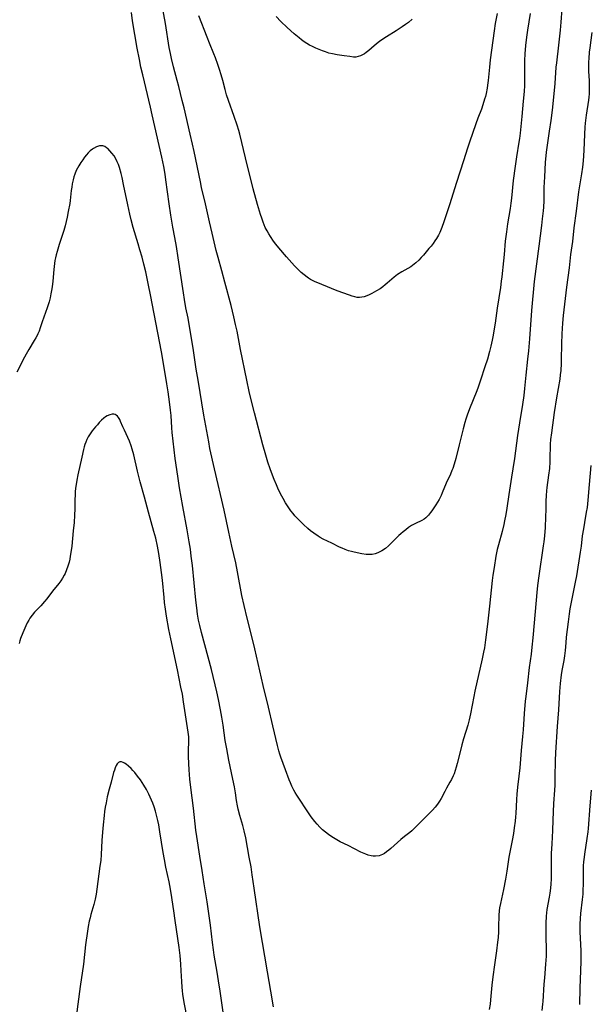
# Model space of a CAD drawing. Units: inches. Extents: x 2112582 to 2117909, y 229032 to 234521.
# Drawn here: x 2115251 to 2115379, y 229709 to 229930 of the extents above; entities that cross this region are included whole.
import ezdxf

# ---------------------------------------------------------------- set-up
doc = ezdxf.new("R2010")
doc.units = ezdxf.units.IN
doc.header["$MEASUREMENT"] = 0
doc.layers.add('c_10_T13S_R20E', color=229, linetype='Continuous')

msp = doc.modelspace()

# ---------------------------------------------------------------- linework, layer by layer
at = {"layer": 'c_10_T13S_R20E'}
for points in [[(2115365.69, 229931.18, 828), (2115365.07, 229927.41, 828), (2115364.86, 229925.89, 828), (2115364.65, 229923.98, 828), (2115364.51, 229922.16, 828), (2115364.43, 229920.64, 828), (2115364.41, 229919.17, 828), (2115364.41, 229916.16, 828), (2115364.38, 229915.07, 828), (2115364.31, 229913.7, 828), (2115364.13, 229911.55, 828), (2115363.78, 229908.1, 828), (2115363.43, 229904.38, 828), (2115363.27, 229903.15, 828), (2115363.15, 229902.33, 828), (2115362.6, 229899.04, 828), (2115362.29, 229896.96, 828), (2115361.88, 229893.75, 828), (2115361.48, 229889.79, 828), (2115361.35, 229888.68, 828), (2115361.17, 229887.51, 828), (2115360.61, 229884.02, 828), (2115360.36, 229882.24, 828), (2115360.11, 229880.15, 828), (2115359.86, 229877.17, 828), (2115359.72, 229875.79, 828), (2115359.33, 229872.19, 828), (2115359.2, 229871.18, 828), (2115359, 229869.8, 828), (2115358.27, 229865.14, 828), (2115357.81, 229861.76, 828), (2115357.56, 229860.09, 828), (2115357.4, 229859.12, 828), (2115357.18, 229857.98, 828), (2115356.88, 229856.61, 828), (2115356.58, 229855.46, 828), (2115356.09, 229853.74, 828), (2115355.55, 229852.03, 828), (2115354.56, 229849.05, 828), (2115354.02, 229847.45, 828), (2115353.7, 229846.62, 828), (2115352.1, 229842.57, 828), (2115351.6, 229841.21, 828), (2115351.3, 229840.3, 828), (2115351.08, 229839.55, 828), (2115350.68, 229838.11, 828), (2115349.81, 229834.53, 828), (2115349.03, 229831.5, 828), (2115348.64, 229830.18, 828), (2115348.34, 229829.26, 828), (2115348.15, 229828.76, 828), (2115347.81, 229827.95, 828), (2115346.9, 229825.94, 828), (2115345.97, 229823.75, 828), (2115345.72, 229823.2, 828), (2115345.27, 229822.32, 828), (2115344.92, 229821.69, 828), (2115344.55, 229821.07, 828), (2115343.68, 229819.76, 828), (2115343.38, 229819.35, 828), (2115342.88, 229818.74, 828), (2115342.32, 229818.2, 828), (2115341.94, 229817.9, 828), (2115341.43, 229817.6, 828), (2115340, 229816.93, 828), (2115339.4, 229816.61, 828), (2115339.11, 229816.43, 828), (2115338.45, 229816, 828), (2115337.81, 229815.52, 828), (2115337.26, 229815.08, 828), (2115336.71, 229814.62, 828), (2115336.25, 229814.2, 828), (2115335.8, 229813.76, 828), (2115334.36, 229812.27, 828), (2115333.95, 229811.87, 828), (2115333.29, 229811.32, 828), (2115332.47, 229810.78, 828), (2115332.03, 229810.54, 828), (2115331.58, 229810.34, 828), (2115330.96, 229810.13, 828), (2115330.32, 229810, 828), (2115329.64, 229809.96, 828), (2115328.95, 229810, 828), (2115327.96, 229810.15, 828), (2115326.25, 229810.5, 828), (2115325.64, 229810.65, 828), (2115325.03, 229810.82, 828), (2115324.25, 229811.08, 828), (2115323.6, 229811.36, 828), (2115322.99, 229811.64, 828), (2115321.23, 229812.52, 828), (2115319.35, 229813.41, 828), (2115318.65, 229813.79, 828), (2115318.19, 229814.08, 828), (2115317.21, 229814.75, 828), (2115316.5, 229815.29, 828), (2115315.92, 229815.77, 828), (2115314.93, 229816.67, 828), (2115313.95, 229817.63, 828), (2115313.01, 229818.64, 828), (2115312.59, 229819.14, 828), (2115312.09, 229819.78, 828), (2115311.32, 229820.88, 828), (2115310.89, 229821.57, 828), (2115310.34, 229822.52, 828), (2115309.8, 229823.52, 828), (2115309.17, 229824.83, 828), (2115308.85, 229825.55, 828), (2115308.35, 229826.78, 828), (2115307.98, 229827.74, 828), (2115307.48, 229829.13, 828), (2115306.95, 229830.67, 828), (2115306.45, 229832.23, 828), (2115305.79, 229834.52, 828), (2115303.93, 229841.68, 828), (2115303.33, 229844.05, 828), (2115302.78, 229846.52, 828), (2115302.25, 229849, 828), (2115300.83, 229855.86, 828), (2115300.04, 229860.03, 828), (2115299.73, 229861.52, 828), (2115299.34, 229863.21, 828), (2115298.72, 229865.75, 828), (2115297.32, 229870.98, 828), (2115296.67, 229873.54, 828), (2115295.84, 229876.49, 828), (2115295.4, 229878.11, 828), (2115294.46, 229881.95, 828), (2115293.88, 229884.47, 828), (2115292.99, 229888.53, 828), (2115292.11, 229892.19, 828), (2115291.82, 229893.49, 828), (2115290.44, 229900.23, 828), (2115290.08, 229901.9, 828), (2115289.57, 229904.16, 828), (2115288.2, 229910, 828), (2115287.78, 229911.71, 828), (2115287, 229914.81, 828), (2115286.65, 229916.14, 828), (2115285.81, 229919.19, 828), (2115285.35, 229921.06, 828), (2115285.11, 229922.19, 828), (2115284.86, 229923.57, 828), (2115284, 229928.9, 828), (2115282.97, 229934.63, 828)], [(2115372.74, 229932.2, 826), (2115372.54, 229929.21, 826), (2115372.39, 229927.47, 826), (2115372.02, 229924.11, 826), (2115371.55, 229920.12, 826), (2115371.45, 229919.15, 826), (2115371.16, 229915.52, 826), (2115370.7, 229910.18, 826), (2115370.56, 229908.94, 826), (2115370.32, 229907.17, 826), (2115369.96, 229904.8, 826), (2115369.53, 229902.16, 826), (2115369.38, 229901.14, 826), (2115369.26, 229900.08, 826), (2115369.06, 229897.81, 826), (2115368.85, 229894.58, 826), (2115368.76, 229892.17, 826), (2115368.71, 229889.17, 826), (2115368.63, 229887.81, 826), (2115368.56, 229886.96, 826), (2115368.37, 229885.15, 826), (2115368.2, 229883.7, 826), (2115367.58, 229879.02, 826), (2115366.58, 229871.15, 826), (2115365.95, 229864.6, 826), (2115365.52, 229858.29, 826), (2115365.3, 229855.61, 826), (2115365.11, 229853.76, 826), (2115364.71, 229850.15, 826), (2115364.43, 229847.17, 826), (2115364.24, 229845.59, 826), (2115363.96, 229843.56, 826), (2115363.29, 229839.45, 826), (2115362.87, 229836.66, 826), (2115362.17, 229831.51, 826), (2115361.82, 229829.17, 826), (2115361.52, 229827.3, 826), (2115360.87, 229823.4, 826), (2115360.46, 229820.36, 826), (2115360.24, 229818.95, 826), (2115359.95, 229817.48, 826), (2115359.78, 229816.71, 826), (2115359.38, 229815.14, 826), (2115358.57, 229812.15, 826), (2115358.32, 229811.11, 826), (2115358.02, 229809.59, 826), (2115357.59, 229807.06, 826), (2115357.34, 229805.31, 826), (2115357.19, 229804.15, 826), (2115356.6, 229798.39, 826), (2115356.14, 229794.38, 826), (2115355.68, 229790.85, 826), (2115355.42, 229789.09, 826), (2115355.24, 229788.09, 826), (2115354.95, 229786.57, 826), (2115353.31, 229779.33, 826), (2115353.05, 229778.13, 826), (2115352.28, 229774.24, 826), (2115351.98, 229772.91, 826), (2115351.68, 229771.76, 826), (2115350.74, 229768.63, 826), (2115350.37, 229767.36, 826), (2115350.04, 229766.09, 826), (2115349.34, 229763.17, 826), (2115349.12, 229762.33, 826), (2115348.88, 229761.56, 826), (2115348.62, 229760.82, 826), (2115348.44, 229760.37, 826), (2115348.07, 229759.59, 826), (2115347.72, 229758.94, 826), (2115346.93, 229757.59, 826), (2115346.53, 229756.89, 826), (2115345.71, 229755.29, 826), (2115345.39, 229754.73, 826), (2115344.94, 229754.04, 826), (2115344.4, 229753.35, 826), (2115343.81, 229752.69, 826), (2115343.06, 229751.92, 826), (2115341.89, 229750.77, 826), (2115340.48, 229749.29, 826), (2115339.65, 229748.47, 826), (2115339.16, 229748.04, 826), (2115338.7, 229747.67, 826), (2115337.5, 229746.77, 826), (2115336.69, 229746.11, 826), (2115335.94, 229745.45, 826), (2115334.46, 229744.1, 826), (2115333.99, 229743.69, 826), (2115333.52, 229743.32, 826), (2115333.03, 229742.99, 826), (2115332.64, 229742.78, 826), (2115331.87, 229742.49, 826), (2115331.06, 229742.35, 826), (2115330.5, 229742.36, 826), (2115330.05, 229742.42, 826), (2115329.41, 229742.6, 826), (2115328.86, 229742.8, 826), (2115327.77, 229743.31, 826), (2115324.94, 229744.74, 826), (2115323.16, 229745.62, 826), (2115322.35, 229746.04, 826), (2115321.61, 229746.47, 826), (2115321.05, 229746.84, 826), (2115320.5, 229747.23, 826), (2115319.84, 229747.75, 826), (2115319.21, 229748.3, 826), (2115318.58, 229748.91, 826), (2115318.01, 229749.52, 826), (2115317.47, 229750.16, 826), (2115316.67, 229751.18, 826), (2115316.19, 229751.86, 826), (2115313.43, 229756.06, 826), (2115313.09, 229756.62, 826), (2115312.76, 229757.19, 826), (2115312.32, 229758.09, 826), (2115312.01, 229758.79, 826), (2115311.72, 229759.49, 826), (2115310.89, 229761.7, 826), (2115309.85, 229764.56, 826), (2115309.62, 229765.26, 826), (2115309.39, 229766, 826), (2115309.08, 229767.19, 826), (2115308.09, 229771.59, 826), (2115307.05, 229775.77, 826), (2115305.9, 229780.63, 826), (2115304.03, 229788.84, 826), (2115303.51, 229790.99, 826), (2115302.3, 229795.67, 826), (2115301.6, 229798.53, 826), (2115301.11, 229800.81, 826), (2115300.14, 229806.07, 826), (2115299.74, 229808.13, 826), (2115298.9, 229811.83, 826), (2115298.22, 229814.98, 826), (2115297.12, 229819.89, 826), (2115294.97, 229829.17, 826), (2115293.98, 229833.74, 826), (2115293.69, 229835.18, 826), (2115292.64, 229841.17, 826), (2115291.3, 229849.01, 826), (2115290.91, 229851.51, 826), (2115290.22, 229856.16, 826), (2115289.43, 229861.04, 826), (2115289.09, 229862.92, 826), (2115288.61, 229865.25, 826), (2115288.28, 229867.11, 826), (2115288.05, 229868.57, 826), (2115286.88, 229876.44, 826), (2115286.48, 229879, 826), (2115286.13, 229880.96, 826), (2115285.67, 229883.31, 826), (2115285.23, 229885.97, 826), (2115284.84, 229888.56, 826), (2115284.1, 229893.88, 826), (2115283.91, 229895.15, 826), (2115283.61, 229896.88, 826), (2115283.19, 229899, 826), (2115281.04, 229908.5, 826), (2115280.66, 229910.15, 826), (2115278.91, 229917.44, 826), (2115278.52, 229919.17, 826), (2115278.17, 229920.88, 826), (2115277.69, 229923.42, 826), (2115276.66, 229929.52, 826), (2115276.38, 229931.39, 826)], [(2115358.27, 229931.19, 830), (2115357.85, 229928.94, 830), (2115357.58, 229927.3, 830), (2115356.73, 229920.77, 830), (2115356.55, 229919.15, 830), (2115356.29, 229916.18, 830), (2115356.14, 229915.08, 830), (2115356.04, 229914.43, 830), (2115355.8, 229913.21, 830), (2115355.65, 229912.58, 830), (2115355.48, 229911.95, 830), (2115355.11, 229910.73, 830), (2115354.77, 229909.74, 830), (2115353.97, 229907.72, 830), (2115353.51, 229906.48, 830), (2115352.08, 229902.31, 830), (2115351.66, 229901, 830), (2115350.78, 229898.19, 830), (2115349.17, 229893.34, 830), (2115347.58, 229888.27, 830), (2115346.35, 229884.51, 830), (2115345.88, 229883.21, 830), (2115345.41, 229882.14, 830), (2115345.11, 229881.54, 830), (2115344.67, 229880.78, 830), (2115344.35, 229880.27, 830), (2115343.92, 229879.66, 830), (2115343.47, 229879.07, 830), (2115343.01, 229878.5, 830), (2115341.76, 229877.06, 830), (2115341.25, 229876.48, 830), (2115340.72, 229875.93, 830), (2115340.07, 229875.31, 830), (2115339.71, 229875, 830), (2115339.33, 229874.71, 830), (2115338.93, 229874.43, 830), (2115338.27, 229874.04, 830), (2115336.92, 229873.28, 830), (2115335.97, 229872.66, 830), (2115335.24, 229872.1, 830), (2115333.67, 229870.75, 830), (2115333.22, 229870.37, 830), (2115332.65, 229869.93, 830), (2115332.06, 229869.51, 830), (2115331.28, 229869.02, 830), (2115330.19, 229868.42, 830), (2115329.66, 229868.16, 830), (2115329.07, 229867.9, 830), (2115328.47, 229867.7, 830), (2115327.95, 229867.59, 830), (2115327.43, 229867.54, 830), (2115326.91, 229867.57, 830), (2115326.4, 229867.66, 830), (2115325.81, 229867.83, 830), (2115325.21, 229868.03, 830), (2115322.47, 229869.07, 830), (2115319.01, 229870.42, 830), (2115318.12, 229870.8, 830), (2115317.54, 229871.07, 830), (2115316.96, 229871.35, 830), (2115316.5, 229871.61, 830), (2115316.05, 229871.88, 830), (2115315.75, 229872.09, 830), (2115315.07, 229872.61, 830), (2115314.42, 229873.18, 830), (2115313.96, 229873.62, 830), (2115312.93, 229874.66, 830), (2115312.31, 229875.31, 830), (2115311.12, 229876.62, 830), (2115309.4, 229878.64, 830), (2115308.74, 229879.47, 830), (2115308.23, 229880.14, 830), (2115307.51, 229881.18, 830), (2115307.12, 229881.81, 830), (2115306.75, 229882.46, 830), (2115306.36, 229883.26, 830), (2115305.87, 229884.45, 830), (2115305.57, 229885.3, 830), (2115305.29, 229886.15, 830), (2115304.63, 229888.38, 830), (2115303.67, 229891.88, 830), (2115301.92, 229898.83, 830), (2115300.65, 229904.13, 830), (2115300.42, 229904.98, 830), (2115300.08, 229906.12, 830), (2115299.42, 229908.08, 830), (2115298.13, 229911.66, 830), (2115297.71, 229912.92, 830), (2115297.35, 229914.18, 830), (2115296.84, 229916.14, 830), (2115296.48, 229917.43, 830), (2115296.12, 229918.61, 830), (2115295.75, 229919.74, 830), (2115295.2, 229921.23, 830), (2115294.85, 229922.12, 830), (2115293.85, 229924.55, 830), (2115293.32, 229925.88, 830), (2115291.52, 229930.66, 830)], [(2115339.28, 229929.89, 832), (2115338.4, 229929.17, 832), (2115337.73, 229928.68, 832), (2115337.04, 229928.2, 832), (2115335.67, 229927.3, 832), (2115333.53, 229925.95, 832), (2115332.26, 229925.11, 832), (2115331.65, 229924.67, 832), (2115331.17, 229924.29, 832), (2115330.76, 229923.96, 832), (2115329.56, 229922.91, 832), (2115328.97, 229922.43, 832), (2115328.56, 229922.14, 832), (2115328.14, 229921.88, 832), (2115327.66, 229921.66, 832), (2115327.18, 229921.5, 832), (2115326.64, 229921.42, 832), (2115326.09, 229921.42, 832), (2115325.33, 229921.5, 832), (2115324.03, 229921.7, 832), (2115322.46, 229921.91, 832), (2115321.45, 229922.1, 832), (2115320.62, 229922.32, 832), (2115319.88, 229922.55, 832), (2115319.15, 229922.82, 832), (2115317.71, 229923.41, 832), (2115316.91, 229923.78, 832), (2115316.28, 229924.1, 832), (2115315.66, 229924.45, 832), (2115315.06, 229924.84, 832), (2115314.48, 229925.26, 832), (2115313.94, 229925.69, 832), (2115312.85, 229926.63, 832), (2115311.29, 229928.05, 832), (2115309.87, 229929.41, 832), (2115308.81, 229930.51, 832)], [(2115379.46, 229926.95, 824), (2115379.02, 229923.49, 824), (2115378.91, 229922.53, 824), (2115378.79, 229921.1, 824), (2115378.75, 229920.34, 824), (2115378.74, 229919.58, 824), (2115378.74, 229918.96, 824), (2115378.77, 229918.21, 824), (2115378.88, 229916.15, 824), (2115378.92, 229914.78, 824), (2115378.91, 229914.03, 824), (2115378.87, 229913.19, 824), (2115378.8, 229912.46, 824), (2115378.72, 229911.76, 824), (2115378.22, 229908.41, 824), (2115378.02, 229906.62, 824), (2115377.95, 229905.71, 824), (2115377.85, 229904.16, 824), (2115377.68, 229900.49, 824), (2115377.51, 229898.18, 824), (2115377.37, 229896.73, 824), (2115377.16, 229895.22, 824), (2115376.61, 229892.11, 824), (2115376.49, 229891.25, 824), (2115375.97, 229886.87, 824), (2115375.45, 229883.14, 824), (2115375.13, 229880.12, 824), (2115374.73, 229877.14, 824), (2115374.37, 229874.18, 824), (2115373.78, 229869.85, 824), (2115373.05, 229863.52, 824), (2115372.89, 229861.79, 824), (2115372.75, 229859.43, 824), (2115372.69, 229857.19, 824), (2115372.65, 229853.59, 824), (2115372.62, 229852.79, 824), (2115372.51, 229851.18, 824), (2115372.4, 229850.19, 824), (2115372.28, 229849.26, 824), (2115371.58, 229845.06, 824), (2115371.06, 229841.81, 824), (2115370.42, 229837.22, 824), (2115370.24, 229835.71, 824), (2115370.17, 229834.67, 824), (2115370.14, 229833.77, 824), (2115370.11, 229832.15, 824), (2115370.07, 229830.69, 824), (2115369.97, 229829.2, 824), (2115369.8, 229827.76, 824), (2115369.43, 229824.97, 824), (2115369.35, 229824.26, 824), (2115369.25, 229823.15, 824), (2115369.2, 229821.88, 824), (2115369.17, 229820.06, 824), (2115369.11, 229818.38, 824), (2115369, 229816.02, 824), (2115368.87, 229814.18, 824), (2115368.72, 229812.83, 824), (2115368.6, 229811.92, 824), (2115367.6, 229805.16, 824), (2115367.32, 229802.99, 824), (2115367.16, 229801.46, 824), (2115366.79, 229797.22, 824), (2115366.25, 229791.27, 824), (2115366.04, 229789.17, 824), (2115365.86, 229787.65, 824), (2115365.46, 229784.65, 824), (2115365.07, 229781.19, 824), (2115364.67, 229778.14, 824), (2115364.55, 229777.09, 824), (2115364.31, 229774.32, 824), (2115364.08, 229770.69, 824), (2115363.98, 229769.19, 824), (2115363.66, 229766.09, 824), (2115363.37, 229762.17, 824), (2115363.17, 229760.31, 824), (2115362.86, 229757.85, 824), (2115362.7, 229756.26, 824), (2115362.63, 229755.07, 824), (2115362.47, 229751.97, 824), (2115362.41, 229751.18, 824), (2115362.32, 229750.22, 824), (2115362.12, 229748.73, 824), (2115361.92, 229747.45, 824), (2115361.65, 229745.89, 824), (2115360.93, 229742.12, 824), (2115360.46, 229738.99, 824), (2115360.16, 229737.24, 824), (2115359.69, 229734.9, 824), (2115359, 229731.75, 824), (2115358.82, 229730.78, 824), (2115358.73, 229730.11, 824), (2115358.66, 229729.19, 824), (2115358.59, 229726.48, 824), (2115358.55, 229725.45, 824), (2115358.47, 229724.17, 824), (2115358.37, 229723.08, 824), (2115358.14, 229721.19, 824), (2115357.65, 229718.04, 824), (2115357.29, 229715.37, 824), (2115357.08, 229713.46, 824), (2115356.81, 229710.17, 824), (2115356.7, 229709.23, 824), (2115356.47, 229708.03, 824)], [(2115308.21, 229708.61, 824), (2115307.63, 229712.14, 824), (2115306.86, 229716.45, 824), (2115305.16, 229726.58, 824), (2115303.88, 229735.18, 824), (2115303.45, 229738.23, 824), (2115303.17, 229740.02, 824), (2115302.78, 229742.16, 824), (2115301.98, 229746.48, 824), (2115301.63, 229748.08, 824), (2115301.33, 229749.22, 824), (2115300.66, 229751.47, 824), (2115300.29, 229752.94, 824), (2115300.13, 229753.68, 824), (2115299.93, 229754.84, 824), (2115299.67, 229756.58, 824), (2115299.44, 229757.95, 824), (2115299.11, 229759.6, 824), (2115298.21, 229763.92, 824), (2115297.72, 229766.42, 824), (2115297.4, 229768.32, 824), (2115296.92, 229771.76, 824), (2115296.65, 229773.5, 824), (2115296.35, 229775.15, 824), (2115295.87, 229777.47, 824), (2115295.48, 229779.23, 824), (2115294.32, 229784.18, 824), (2115292.07, 229792.51, 824), (2115291.69, 229794.04, 824), (2115291.43, 229795.22, 824), (2115291.18, 229796.6, 824), (2115291, 229797.99, 824), (2115290.81, 229799.74, 824), (2115290.04, 229807.52, 824), (2115289.8, 229809.61, 824), (2115289.59, 229811.15, 824), (2115289.34, 229812.77, 824), (2115288.87, 229815.49, 824), (2115287.9, 229820.7, 824), (2115287.17, 229824.9, 824), (2115286.75, 229827.5, 824), (2115286.17, 229831.48, 824), (2115285.94, 229833.4, 824), (2115285.53, 229837.28, 824), (2115285.45, 229838.33, 824), (2115285.28, 229841.1, 824), (2115285.17, 229842.29, 824), (2115284.95, 229844.16, 824), (2115284.64, 229846.4, 824), (2115284.35, 229848.23, 824), (2115283.75, 229851.85, 824), (2115283.15, 229855.39, 824), (2115280.67, 229868.16, 824), (2115280.23, 229870.34, 824), (2115279.58, 229873.32, 824), (2115279.17, 229875.01, 824), (2115278.77, 229876.55, 824), (2115278.31, 229878.23, 824), (2115277.93, 229879.53, 824), (2115276.78, 229883.26, 824), (2115276.33, 229884.95, 824), (2115276.02, 229886.24, 824), (2115275.56, 229888.34, 824), (2115274.63, 229892.87, 824), (2115274.29, 229894.46, 824), (2115274.08, 229895.34, 824), (2115273.71, 229896.64, 824), (2115273.48, 229897.31, 824), (2115273.22, 229897.97, 824), (2115272.91, 229898.59, 824), (2115272.49, 229899.27, 824), (2115272.03, 229899.9, 824), (2115271.57, 229900.43, 824), (2115271.1, 229900.89, 824), (2115270.82, 229901.11, 824), (2115270.42, 229901.35, 824), (2115270.02, 229901.5, 824), (2115269.62, 229901.53, 824), (2115269.21, 229901.49, 824), (2115268.54, 229901.28, 824), (2115267.88, 229900.92, 824), (2115267.64, 229900.76, 824), (2115267.18, 229900.39, 824), (2115266.73, 229899.97, 824), (2115266.31, 229899.5, 824), (2115265.89, 229898.97, 824), (2115265.48, 229898.4, 824), (2115265.07, 229897.78, 824), (2115264.61, 229897.04, 824), (2115264.32, 229896.5, 824), (2115264.05, 229895.96, 824), (2115263.74, 229895.19, 824), (2115263.52, 229894.54, 824), (2115263.34, 229893.88, 824), (2115263.14, 229892.98, 824), (2115263.02, 229892.28, 824), (2115262.92, 229891.55, 824), (2115262.68, 229889.3, 824), (2115262.58, 229888.64, 824), (2115262.26, 229886.8, 824), (2115261.99, 229885.53, 824), (2115261.77, 229884.56, 824), (2115261.53, 229883.6, 824), (2115261.23, 229882.56, 824), (2115260.21, 229879.42, 824), (2115259.74, 229877.87, 824), (2115259.54, 229877.09, 824), (2115259.39, 229876.45, 824), (2115259.26, 229875.8, 824), (2115259.06, 229874.5, 824), (2115258.99, 229873.84, 824), (2115258.78, 229871.17, 824), (2115258.63, 229869.9, 824), (2115258.52, 229869.14, 824), (2115258.38, 229868.37, 824), (2115258.18, 229867.44, 824), (2115257.96, 229866.6, 824), (2115257.53, 229865.2, 824), (2115256.44, 229862.1, 824), (2115255.99, 229860.76, 824), (2115255.71, 229859.99, 824), (2115255.47, 229859.4, 824), (2115255.29, 229859.03, 824), (2115255.01, 229858.49, 824), (2115254.65, 229857.88, 824), (2115253.41, 229855.91, 824), (2115252.82, 229854.86, 824), (2115252.47, 229854.19, 824), (2115250.74, 229850.81, 824)], [(2115292.2, 229739.15, 822), (2115291.68, 229742.39, 822), (2115291.01, 229746.79, 822), (2115290.82, 229748.18, 822), (2115290.28, 229753.12, 822), (2115289.69, 229757.75, 822), (2115289.5, 229759.61, 822), (2115289.32, 229761.73, 822), (2115289.23, 229763.15, 822), (2115289.17, 229764.74, 822), (2115289.18, 229766.1, 822), (2115289.25, 229767.99, 822), (2115289.25, 229768.57, 822), (2115289.23, 229769.14, 822), (2115289.13, 229770.17, 822), (2115288.08, 229776.96, 822), (2115287.79, 229778.68, 822), (2115287.49, 229780.23, 822), (2115286.68, 229784.16, 822), (2115285.18, 229791.09, 822), (2115284.79, 229793.17, 822), (2115284.27, 229796.16, 822), (2115284.03, 229797.74, 822), (2115283.83, 229799.18, 822), (2115283.69, 229800.34, 822), (2115283.33, 229804.21, 822), (2115283.14, 229805.92, 822), (2115282.85, 229808.17, 822), (2115282.55, 229810.2, 822), (2115282.25, 229811.8, 822), (2115281.83, 229813.62, 822), (2115281.42, 229815.12, 822), (2115280.2, 229819.48, 822), (2115279.3, 229822.84, 822), (2115278.32, 229826.27, 822), (2115277.74, 229828.6, 822), (2115276.91, 229832.27, 822), (2115276.59, 229833.54, 822), (2115276.35, 229834.32, 822), (2115275.98, 229835.34, 822), (2115275.6, 229836.2, 822), (2115274.81, 229837.81, 822), (2115274.45, 229838.57, 822), (2115273.96, 229839.79, 822), (2115273.76, 229840.24, 822), (2115273.49, 229840.68, 822), (2115273.25, 229840.96, 822), (2115273.01, 229841.16, 822), (2115272.73, 229841.3, 822), (2115272.43, 229841.37, 822), (2115272.09, 229841.38, 822), (2115271.53, 229841.27, 822), (2115270.96, 229841.02, 822), (2115270.59, 229840.79, 822), (2115270.23, 229840.52, 822), (2115269.71, 229840.05, 822), (2115269.2, 229839.52, 822), (2115268.76, 229839.03, 822), (2115268.32, 229838.53, 822), (2115267.63, 229837.68, 822), (2115267.15, 229837.01, 822), (2115266.72, 229836.31, 822), (2115266.41, 229835.72, 822), (2115266.15, 229835.11, 822), (2115265.97, 229834.59, 822), (2115265.82, 229834.06, 822), (2115265.68, 229833.48, 822), (2115265.31, 229831.79, 822), (2115264.4, 229827.8, 822), (2115264.17, 229826.62, 822), (2115264.01, 229825.63, 822), (2115263.9, 229824.83, 822), (2115263.83, 229824.02, 822), (2115263.78, 229823.19, 822), (2115263.75, 229822.34, 822), (2115263.72, 229820.16, 822), (2115263.66, 229818.79, 822), (2115263.55, 229817.16, 822), (2115263.37, 229815.25, 822), (2115263.02, 229811.84, 822), (2115262.84, 229810.44, 822), (2115262.7, 229809.58, 822), (2115262.57, 229808.91, 822), (2115262.42, 229808.24, 822), (2115262.15, 229807.32, 822), (2115261.86, 229806.52, 822), (2115261.53, 229805.74, 822), (2115261.36, 229805.37, 822), (2115260.99, 229804.69, 822), (2115260.58, 229804.07, 822), (2115260.14, 229803.47, 822), (2115258.73, 229801.76, 822), (2115257.43, 229800.05, 822), (2115256.92, 229799.43, 822), (2115256.08, 229798.49, 822), (2115254.69, 229797.02, 822), (2115254.14, 229796.38, 822), (2115253.65, 229795.71, 822), (2115253.39, 229795.29, 822), (2115253.06, 229794.67, 822), (2115252.75, 229794.02, 822), (2115252.05, 229792.4, 822), (2115251.58, 229791.14, 822), (2115251.4, 229790.59, 822), (2115251.23, 229790.04, 822)], [(2115379.22, 229829.93, 822), (2115378.88, 229825.65, 822), (2115378.58, 229822.14, 822), (2115378.4, 229820.47, 822), (2115378.24, 229819.46, 822), (2115377.82, 229817.13, 822), (2115377.58, 229815.72, 822), (2115377.35, 229814.15, 822), (2115377.06, 229811.8, 822), (2115376.88, 229810.48, 822), (2115376.03, 229805.19, 822), (2115375.76, 229803.76, 822), (2115374.93, 229799.68, 822), (2115374.59, 229797.77, 822), (2115374.41, 229796.65, 822), (2115374.16, 229794.87, 822), (2115373.77, 229791.47, 822), (2115373.64, 229790.18, 822), (2115373.5, 229788.46, 822), (2115373.36, 229787.23, 822), (2115373.2, 229786.2, 822), (2115372.78, 229783.96, 822), (2115372.64, 229783.02, 822), (2115372.42, 229781.08, 822), (2115372.26, 229779.3, 822), (2115371.99, 229775.18, 822), (2115371.71, 229771.4, 822), (2115371.37, 229765.6, 822), (2115371.3, 229763.74, 822), (2115371.22, 229760.17, 822), (2115371.16, 229758.32, 822), (2115371.1, 229757.18, 822), (2115370.89, 229754.15, 822), (2115370.76, 229750.48, 822), (2115370.64, 229748.16, 822), (2115370.51, 229745.18, 822), (2115370.39, 229742.99, 822), (2115370.35, 229741.4, 822), (2115370.36, 229738.08, 822), (2115370.34, 229737.25, 822), (2115370.28, 229736.19, 822), (2115370.19, 229735.22, 822), (2115370.05, 229734.06, 822), (2115369.92, 229733.22, 822), (2115369.44, 229730.45, 822), (2115369.34, 229729.66, 822), (2115369.28, 229728.91, 822), (2115369.21, 229727.38, 822), (2115369.18, 229725.32, 822), (2115369.19, 229724.17, 822), (2115369.25, 229721.68, 822), (2115369.23, 229719.96, 822), (2115369.13, 229718.18, 822), (2115368.86, 229715.15, 822), (2115368.75, 229713.7, 822), (2115368.53, 229709.8, 822), (2115368.47, 229709.2, 822), (2115368.28, 229707.84, 822)], [(2115288.87, 229706.13, 820), (2115288.24, 229709.19, 820), (2115288.02, 229710.51, 820), (2115287.88, 229711.46, 820), (2115287.8, 229712.19, 820), (2115287.72, 229713.02, 820), (2115287.64, 229714.33, 820), (2115287.54, 229716.69, 820), (2115287.46, 229718.15, 820), (2115287.28, 229720.12, 820), (2115287.07, 229721.88, 820), (2115286.22, 229727.98, 820), (2115285.9, 229730.16, 820), (2115285.27, 229734.09, 820), (2115284.97, 229735.84, 820), (2115284.81, 229736.61, 820), (2115284.09, 229739.92, 820), (2115283.78, 229741.6, 820), (2115283.51, 229743.19, 820), (2115282.78, 229747.85, 820), (2115282.5, 229749.43, 820), (2115282.3, 229750.36, 820), (2115282.01, 229751.55, 820), (2115281.75, 229752.49, 820), (2115281.46, 229753.41, 820), (2115281.17, 229754.24, 820), (2115280.9, 229754.94, 820), (2115280.61, 229755.62, 820), (2115280.31, 229756.25, 820), (2115279.78, 229757.29, 820), (2115279.2, 229758.29, 820), (2115278.82, 229758.88, 820), (2115278.43, 229759.46, 820), (2115277.78, 229760.34, 820), (2115277.15, 229761.12, 820), (2115276.73, 229761.59, 820), (2115276.31, 229762.02, 820), (2115275.77, 229762.51, 820), (2115275.18, 229762.99, 820), (2115274.85, 229763.21, 820), (2115274.53, 229763.39, 820), (2115274.15, 229763.51, 820), (2115273.81, 229763.51, 820), (2115273.48, 229763.35, 820), (2115273.19, 229763.04, 820), (2115272.99, 229762.7, 820), (2115272.75, 229762.17, 820), (2115272.58, 229761.66, 820), (2115272.41, 229761.12, 820), (2115271.82, 229758.99, 820), (2115271.4, 229757.4, 820), (2115270.98, 229755.64, 820), (2115270.71, 229754.33, 820), (2115270.54, 229753.34, 820), (2115270.39, 229752.42, 820), (2115270.27, 229751.49, 820), (2115270.06, 229749.43, 820), (2115269.93, 229747.76, 820), (2115269.8, 229745.88, 820), (2115269.63, 229742.76, 820), (2115269.51, 229741.43, 820), (2115269.35, 229740.16, 820), (2115268.63, 229734.96, 820), (2115268.46, 229733.87, 820), (2115268.24, 229732.73, 820), (2115267.94, 229731.54, 820), (2115267.32, 229729.32, 820), (2115267.12, 229728.58, 820), (2115266.95, 229727.83, 820), (2115266.71, 229726.62, 820), (2115266.55, 229725.58, 820), (2115266.14, 229722.5, 820), (2115265.66, 229718.2, 820), (2115264.91, 229713.2, 820), (2115264.04, 229706.36, 820)], [(2115379.36, 229757.18, 820), (2115379, 229753.67, 820), (2115378.63, 229748.55, 820), (2115378.56, 229747.84, 820), (2115378.38, 229746.36, 820), (2115377.84, 229742.84, 820), (2115377.74, 229742.13, 820), (2115377.64, 229741.14, 820), (2115377.57, 229740.22, 820), (2115377.52, 229739.16, 820), (2115377.53, 229736.16, 820), (2115377.49, 229734.68, 820), (2115377.45, 229733.88, 820), (2115377.34, 229732.69, 820), (2115376.95, 229729.5, 820), (2115376.85, 229728.42, 820), (2115376.79, 229727.16, 820), (2115376.78, 229726.55, 820), (2115376.8, 229725.43, 820), (2115376.99, 229721.16, 820), (2115377.02, 229719.89, 820), (2115377.03, 229718.8, 820), (2115376.97, 229716.8, 820), (2115376.77, 229712.8, 820), (2115376.7, 229709.16, 820)], [(2115297.14, 229705.89, 822), (2115296.26, 229712.16, 822), (2115295.92, 229714.48, 822), (2115295.61, 229716.41, 822), (2115294.95, 229720.23, 822), (2115294.76, 229721.4, 822), (2115294.55, 229723.05, 822), (2115294.1, 229726.95, 822), (2115293.75, 229729.5, 822), (2115293.34, 229732.12, 822), (2115292.66, 229736.18, 822), (2115292.2, 229739.15, 822)]]:
    msp.add_polyline3d(points, dxfattribs=at)

doc.saveas('drawing.dxf')
